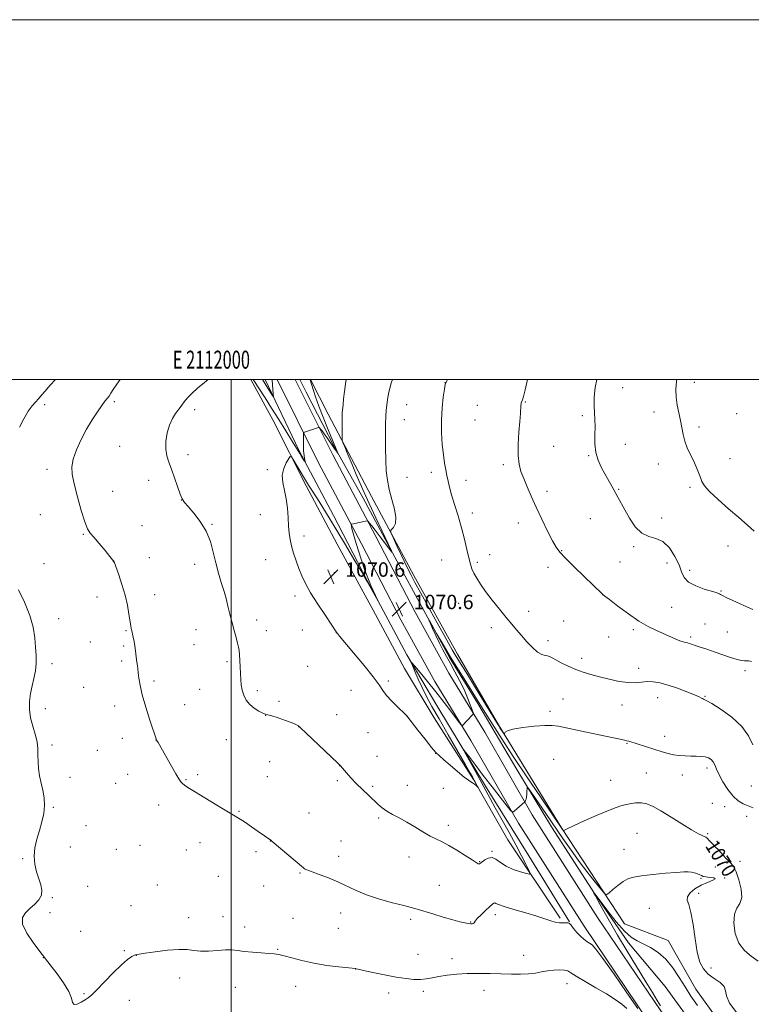
# Model space of a CAD drawing. Extents: x 2109800 to 2112700, y 342300 to 345200.
# Drawn here: x 2111882 to 2112289, y 344653 to 345200 of the extents above; entities that cross this region are included whole.
import ezdxf
from ezdxf.enums import TextEntityAlignment as Align

# ---------------------------------------------------------------- set-up
doc = ezdxf.new("R2010")
doc.units = 0
doc.header["$MEASUREMENT"] = 0
for name, color, linetype, lineweight in [('32000', 7, 'Continuous', 0), ('32001', 7, 'Continuous', 0), ('DTM HARD BREAKLINE', 7, 'Continuous', 0), ('DTM SPOT ELEVATION', 2, 'Continuous', 13), ('INDEX CONTOUR', 41, 'Continuous', 13), ('INDEX CONTOUR LABEL', 244, 'Continuous', 0), ('INTERMEDIATE CONTOUR', 44, 'Continuous', 0), ('INTERMEDIATE CONTOUR DEPRESSION', 44, 'Continuous', 0), ('SPOT ELEVATION', 7, 'Continuous', 0)]:
    doc.layers.add(name, color=color, linetype=linetype, lineweight=lineweight)
doc.styles.add('Style-ITALICS', font='ITALICS.shx')
doc.styles.add('Style-WORKING', font='WORKING.shx')

# ---------------------------------------------------------------- blocks, each defined once
blk = doc.blocks.new('SPOT')
at = {"layer": 'SPOT ELEVATION'}
for p, q in [((-3.91, -3.91), (3.82, 3.81)), ((-1.65, 3.77), (1.72, -3.93))]:
    blk.add_line(p, q, dxfattribs=at)

msp = doc.modelspace()

# ---------------------------------------------------------------- linework, layer by layer
at = {"layer": '32000', "flags": 128}
for points in [[(2109800, 342300), (2112700, 342300), (2112700, 345200), (2109800, 345200), (2109800, 342300)], [(2110000, 342500), (2112500, 342500), (2112500, 345000), (2110000, 345000), (2110000, 342500)], [(2112000, 345000), (2112000, 342500)]]:
    msp.add_lwpolyline(points, dxfattribs=at)
at = {"layer": 'DTM HARD BREAKLINE'}
for points in [[(2112182.91, 344700.48, 1066.2), (2112153.72, 344744, 1069.44), (2112134.77, 344777.66, 1070.09), (2112112.88, 344811.83, 1070.86), (2112096.35, 344839.36, 1071.34), (2112078.86, 344871.79, 1071.26), (2112058.94, 344908.4, 1071.3), (2112041.7, 344940.83, 1070.49), (2112023.25, 344977.19, 1069.44), (2112010.928, 345000, 1068.506)], [(2112018.809, 345000, 1065.423), (2112037.63, 344960.7, 1067.74), (2112056.81, 344924.34, 1069.16), (2112075.51, 344888.23, 1069.93), (2112097.61, 344846.95, 1070.17), (2112114.38, 344818.69, 1068.79), (2112141.36, 344773.96, 1067.29), (2112165.44, 344735.12, 1066.44), (2112188.05, 344698.5, 1066.04)], [(2112025.469, 345000, 1066.419), (2112048.38, 344954.04, 1068.89), (2112072.42, 344908.59, 1070.35), (2112094.27, 344866.33, 1070.67), (2112113.22, 344832.18, 1070.79), (2112133.15, 344799.25, 1069.74), (2112159.64, 344753.29, 1067.75), (2112196.12, 344696.02, 1066.66), (2112231.4, 344643.89, 1066.3), (2112275.95, 344582.9, 1066.17), (2112315.88, 344530.02, 1067.47), (2112356.79, 344475.91, 1070.22), (2112401.62, 344422.27, 1072.82), (2112453.49, 344356.34, 1074.96), (2112500, 344297.457, 1076.746)], [(2112035.572, 345000, 1066.571), (2112056.42, 344958.18, 1068.82), (2112080.43, 344912.78, 1070.28), (2112102.24, 344870.61, 1070.6), (2112121.04, 344836.72, 1070.72), (2112140.94, 344803.85, 1069.67), (2112167.37, 344757.98, 1067.69), (2112203.68, 344700.98, 1066.59), (2112238.8, 344649.1, 1066.23), (2112283.21, 344588.29, 1066.11), (2112323.09, 344535.47, 1067.4), (2112363.87, 344481.54, 1070.16), (2112408.64, 344427.97, 1072.75), (2112460.59, 344361.94, 1074.89), (2112500, 344312.057, 1076.403)], [(2112038.172, 345000, 1066.186), (2112041.71, 344993.03, 1066.56), (2112057.25, 344962.81, 1067.82), (2112073.28, 344934.06, 1069.16), (2112091.01, 344901.14, 1070.05), (2112107.04, 344871.65, 1070.05), (2112121.37, 344845.36, 1069.76), (2112137.18, 344819.8, 1069.44), (2112158.81, 344783.18, 1068.55), (2112178.01, 344751.23, 1066.69), (2112202.33, 344713.62, 1065.96), (2112220.83, 344686.82, 1065.55), (2112241.3, 344662.46, 1064.17)], [(2112218.67, 344697.37, 1067.13), (2112183.65, 344750.71, 1070.09), (2112148.64, 344807.98, 1072.19), (2112125.79, 344847.3, 1072.92), (2112101.5, 344891.04, 1072.84), (2112077.94, 344935.02, 1071.34), (2112053.9, 344980.72, 1069.36), (2112044.147, 345000, 1068.135)], [(2112500, 344344.288, 1077.297), (2112490.99, 344355.41, 1076.97), (2112430.59, 344432.9, 1075.47), (2112390.18, 344488.73, 1071.95), (2112334.89, 344558.59, 1068.59), (2112288.14, 344619.59, 1066.69), (2112258.2, 344661.15, 1066.93), (2112242.89, 344688.18, 1066.97), (2112218.67, 344697.37, 1067.13)], [(2112241.3, 344662.46, 1064.17), (2112267.1, 344626.8, 1064.5), (2112307.52, 344573.18, 1065.51), (2112341.86, 344529.15, 1066.89), (2112374.95, 344481.45, 1068.55), (2112408.8, 344437.91, 1070.61), (2112438.27, 344400.52, 1072.64), (2112473.11, 344357.71, 1073.61), (2112500, 344324.433, 1074.662)]]:
    msp.add_polyline3d(points, dxfattribs=at)
at = {"layer": 'DTM SPOT ELEVATION'}
for p in [(2112118.81, 344998.3, 1073.99), (2112257.47, 344998.46, 1080.59), (2112217.59, 344995.53, 1078.79), (2111896.29, 344986, 1064.39), (2111935.12, 344987.67, 1066.29), (2112097.52, 344985.92, 1072.89), (2112136.81, 344985.71, 1074.99), (2112163.48, 344987.39, 1076.09), (2111979.76, 344983.28, 1068.39), (2112235.04, 344981.83, 1079.39), (2112281.01, 344980.91, 1081.69), (2112096.27, 344977.59, 1072.89), (2112135.56, 344977.38, 1075.09), (2112195.15, 344979.82, 1077.69), (2112260.05, 344973.52, 1080.39), (2112219.15, 344963.97, 1078.69), (2111937.92, 344962.75, 1067.29), (2111976, 344958.14, 1068.39), (2112179.31, 344962.75, 1076.89), (2112151.35, 344952.7, 1075.69), (2112198.65, 344957.72, 1077.89), (2112237.48, 344953.09, 1079.39), (2112277.24, 344955.91, 1080.79), (2111897.62, 344949.95, 1065.39), (2112019.99, 344949.87, 1069.79), (2112111.2, 344948.32, 1073.59), (2111954.15, 344943.85, 1067.49), (2112097.66, 344945.64, 1072.79), (2112130.5, 344943.87, 1074.49), (2111934.19, 344937.73, 1066.99), (2112175.5, 344937.78, 1076.39), (2112215.34, 344938.91, 1078.09), (2112254.96, 344940.05, 1079.69), (2111972.23, 344932.95, 1067.99), (2112134.08, 344925.71, 1074.49), (2111893.87, 344924.75, 1065.39), (2112016.19, 344924.77, 1069.29), (2112159.67, 344920.19, 1075.49), (2112199.69, 344922.71, 1077.29), (2112239.2, 344922.97, 1078.59), (2111950.36, 344918.72, 1066.79), (2111989.34, 344919.45, 1068.09), (2111917.89, 344913.98, 1065.89), (2112040.44, 344912.91, 1070.39), (2112183.74, 344904.85, 1076.09), (2112223.64, 344906.99, 1077.79), (2112276.14, 344907.37, 1078.99), (2111934.49, 344898.76, 1065.99), (2111954.45, 344900.86, 1066.69), (2112019.23, 344899.91, 1069.29), (2112116.94, 344899.68, 1072.99), (2112136.81, 344898.4, 1074.29), (2112143.72, 344902.64, 1074.39), (2112216.1, 344898.6, 1077.29), (2112242.32, 344898.05, 1077.09), (2111895.91, 344897.66, 1064.89), (2111979.77, 344897.21, 1067.49), (2112057.37, 344892.58, 1070.69), (2112176.03, 344895.6, 1075.49), (2112254.82, 344893.95, 1078.49), (2112272.33, 344882.32, 1078.09), (2111925.42, 344879.06, 1065.39), (2111957.5, 344880.35, 1066.59), (2111996.49, 344880.34, 1067.99), (2112035.38, 344879.58, 1069.69), (2112206.42, 344880.4, 1075.99), (2112126.44, 344875.58, 1073.09), (2112165.36, 344871.18, 1074.49), (2112244.79, 344873.34, 1077.09), (2111904.16, 344867, 1064.49), (2112014.18, 344866.31, 1068.49), (2112184.76, 344865.74, 1074.89), (2111941.55, 344860.29, 1065.89), (2111980.5, 344861, 1067.29), (2112019.49, 344860.35, 1068.69), (2112039.47, 344860.75, 1069.89), (2112144.57, 344862.04, 1073.59), (2112223.57, 344860.98, 1075.69), (2112263.37, 344863.98, 1076.99), (2112275.83, 344859.7, 1077.29), (2111921.68, 344853.97, 1065.09), (2112058.49, 344859.17, 1069.99), (2112176.1, 344854.71, 1074.39), (2112209.8, 344856.86, 1075.69), (2112255.36, 344856.89, 1076.29), (2111940.27, 344851.83, 1065.79), (2111979.24, 344852.62, 1067.09), (2111939.03, 344843.57, 1065.69), (2111997.75, 344843.07, 1067.69), (2112194.86, 344844.97, 1074.39), (2111900.4, 344841.98, 1064.29), (2112042.57, 344840.62, 1069.29), (2112226.46, 344839.4, 1074.49), (2112285.59, 344838.03, 1075.59), (2111957.17, 344832.34, 1066.29), (2112087.41, 344832.33, 1070.29), (2111917.94, 344828.92, 1064.99), (2111982.47, 344827.77, 1066.99), (2112014.44, 344827.01, 1068.39), (2112066.67, 344827.17, 1069.09), (2112184.41, 344822.46, 1073.09), (2112237.12, 344823.08, 1073.29), (2112263.4, 344823.77, 1074.09), (2111896.64, 344816.99, 1064.49), (2111935.25, 344818.51, 1065.49), (2111974.19, 344819.29, 1066.69), (2112026.5, 344821.09, 1068.09), (2112217.23, 344819.01, 1073.39), (2112019.24, 344813.23, 1067.99), (2112058.59, 344813.59, 1068.69), (2112097.57, 344812.83, 1069.99), (2112177.17, 344815.54, 1072.49), (2112037.46, 344807, 1067.99), (2111939.46, 344800.58, 1065.49), (2111958.2, 344799.49, 1065.99), (2111997.25, 344799.72, 1067.09), (2112076.07, 344803.73, 1069.09), (2112240.87, 344801.59, 1072.69), (2111900.4, 344796.71, 1064.29), (2111925.58, 344793.87, 1064.99), (2112220.09, 344797.66, 1071.89), (2112081.09, 344790.47, 1068.99), (2112113.72, 344792.1, 1069.99), (2112179.28, 344788.87, 1070.69), (2112021.4, 344787.53, 1067.09), (2112060.31, 344785.38, 1067.99), (2112264.4, 344784.09, 1071.59), (2111910.45, 344778.78, 1064.49), (2111942.43, 344780.49, 1065.39), (2111974.94, 344777.53, 1066.09), (2111981.34, 344780.25, 1066.29), (2112020.13, 344779.16, 1066.89), (2112230.75, 344781.3, 1070.89), (2112250.7, 344780.11, 1071.29), (2111935.7, 344775.48, 1065.09), (2112059.04, 344777.01, 1067.69), (2112078.57, 344773.78, 1068.29), (2112097.84, 344774.31, 1069.09), (2112117.82, 344772.66, 1069.59), (2112210.89, 344777.08, 1070.89), (2112289.04, 344774.02, 1073.4), (2111901.18, 344762.12, 1064.09), (2111959.73, 344763.43, 1065.49), (2112267.46, 344764.4, 1071.2), (2112274.21, 344762.59, 1071.32), (2112004.26, 344759.91, 1066.09), (2112043.25, 344758.98, 1066.79), (2112081.93, 344756.13, 1067.69), (2112286.51, 344757.2, 1071.32), (2111919.32, 344752, 1064.69), (2112120.78, 344752.15, 1068.49), (2112225.63, 344747.76, 1068.99), (2112264.9, 344747.57, 1070.2), (2111910.59, 344740.11, 1064.49), (2111949.35, 344740.93, 1065.09), (2111982.67, 344742.55, 1065.39), (2112021.83, 344743.51, 1065.99), (2112060.95, 344743.36, 1066.79), (2111884.11, 344733.64, 1063.89), (2111936.14, 344738.8, 1064.89), (2111975.01, 344738.48, 1065.29), (2112013.8, 344737.45, 1065.69), (2112059.69, 344734.97, 1066.49), (2112098.89, 344734.5, 1067.29), (2112144.99, 344737.61, 1068.09), (2112218.26, 344738.85, 1068.59), (2112138.13, 344731.99, 1068.09), (2112269.15, 344729.05, 1069.32), (2112275.52, 344731.26, 1069.82), (2112282.73, 344732.08, 1070.82), (2111992.77, 344723.8, 1065.09), (2112038.18, 344725.6, 1065.89), (2112274.23, 344722.82, 1068.02), (2111920.13, 344718.25, 1064.59), (2111959.02, 344719.01, 1064.79), (2112018.05, 344718.38, 1065.29), (2112115.68, 344718.72, 1066.79), (2112261.1, 344722.6, 1067.82), (2111900.48, 344711.95, 1064.09), (2112259.85, 344714.34, 1068.32), (2111944.3, 344707.5, 1064.49), (2111899.24, 344703.61, 1064.29), (2111976.4, 344700.77, 1064.39), (2111995.39, 344701.42, 1064.59), (2112060.78, 344703.34, 1065.39), (2112146.85, 344702.55, 1065.49), (2112232.37, 344706.06, 1067.29), (2112007.46, 344695.64, 1064.49), (2112034.35, 344700.45, 1064.89), (2112099.67, 344699.96, 1065.69), (2112133.06, 344698.44, 1066.09), (2111916.37, 344693.27, 1064.39), (2112059.49, 344694.88, 1064.99), (2111940.51, 344682.42, 1064.09), (2111947.21, 344679.83, 1063.99), (2112025.83, 344683.17, 1064.09), (2112103.88, 344680.43, 1064.99), (2112162.65, 344679.93, 1064.69), (2111895.51, 344678.59, 1063.99), (2112122.74, 344678, 1064.49), (2112069.15, 344672.29, 1063.99), (2112266.65, 344672.92, 1068.52), (2111971.36, 344667.2, 1063.59), (2112035.84, 344662.68, 1063.39), (2112186.58, 344664.14, 1063.39), (2111918.22, 344658.48, 1064.09), (2112002.37, 344662.17, 1063.29), (2112087.48, 344658.97, 1063.39), (2112106.71, 344659.92, 1063.59), (2112140.49, 344660.47, 1063.39), (2111943.46, 344654.77, 1063.59)]:
    msp.add_point(p, dxfattribs=at)
at = {"layer": 'INDEX CONTOUR'}
for points in [[(2112063.924, 345000, 1070), (2112063.54, 344997.489, 1070), (2112062.942, 344993.227, 1070), (2112062.482, 344989.274, 1070), (2112062.151, 344985.867, 1070), (2112061.768, 344981.556, 1070), (2112061.677, 344980.089, 1070), (2112061.634, 344978.037, 1070), (2112061.626, 344974.879, 1070), (2112061.656, 344968.316, 1070), (2112061.718, 344966.524, 1070), (2112062.084, 344965.031, 1070), (2112063.069, 344962.557, 1070), (2112064.862, 344958.217, 1070), (2112067.151, 344952.71, 1070), (2112069.5, 344947.129, 1070), (2112071.629, 344942.204, 1070), (2112073.874, 344937.209, 1070), (2112076.73, 344931.051, 1070), (2112080.453, 344923.143, 1070), (2112087.524, 344908.23, 1070), (2112089.206, 344904.635, 1070), (2112089.36, 344903.93, 1070), (2112088.119, 344905.508, 1070), (2112082.785, 344912.577, 1070), (2112080.068, 344916.146, 1070), (2112078.143, 344918.629, 1070), (2112076.956, 344920.118, 1070), (2112076.295, 344920.922, 1070), (2112075.921, 344921.31, 1070), (2112075.494, 344921.389, 1070), (2112074.648, 344921.228, 1070), (2112067.007, 344919.56, 1070), (2112066.768, 344919.469, 1070), (2112066.728, 344919.179, 1070), (2112066.852, 344918.442, 1070), (2112067.142, 344916.994, 1070), (2112067.741, 344914.514, 1070), (2112068.828, 344910.666, 1070), (2112070.483, 344905.365, 1070), (2112072.402, 344899.525, 1070), (2112074.182, 344894.312, 1070), (2112075.532, 344890.571, 1070), (2112076.609, 344887.857, 1070), (2112077.682, 344885.408, 1070), (2112078.93, 344882.675, 1070), (2112081.686, 344876.751, 1070), (2112081.617, 344876.803, 1070), (2112075.506, 344887.705, 1070), (2112074.247, 344889.901, 1070), (2112071.998, 344893.748, 1070), (2112068.242, 344900.123, 1070), (2112063.548, 344908.042, 1070), (2112058.752, 344916.058, 1070), (2112054.539, 344922.997, 1070), (2112050.969, 344928.774, 1070), (2112047.948, 344933.579, 1070), (2112043.019, 344941.31, 1070), (2112040.709, 344945.006, 1070), (2112038.317, 344948.952, 1070), (2112036.098, 344952.683, 1070), (2112034.404, 344955.56, 1070), (2112033.439, 344957.069, 1070), (2112032.813, 344957.19, 1070), (2112031.992, 344956.025, 1070), (2112030.639, 344953.712, 1070), (2112029.219, 344950.528, 1070), (2112028.398, 344946.784, 1070), (2112028.632, 344942.725, 1070), (2112029.552, 344938.343, 1070), (2112030.58, 344933.56, 1070), (2112031.264, 344928.394, 1070), (2112031.656, 344923.22, 1070), (2112031.929, 344918.505, 1070), (2112032.25, 344914.557, 1070), (2112032.743, 344911.036, 1070), (2112033.524, 344907.443, 1070), (2112034.665, 344903.413, 1070), (2112036.07, 344899.122, 1070), (2112037.6, 344894.879, 1070), (2112039.212, 344890.841, 1070), (2112041.249, 344886.553, 1070), (2112044.147, 344881.405, 1070), (2112048.101, 344875.115, 1070), (2112052.325, 344868.718, 1070), (2112058.755, 344859.167, 1070), (2112059.086, 344858.746, 1070), (2112060.283, 344857.309, 1070), (2112068.068, 344848.05, 1070), (2112073.866, 344841.048, 1070), (2112078.952, 344834.671, 1070), (2112082.198, 344830.219, 1070), (2112084.293, 344827.13, 1070), (2112086.385, 344824.373, 1070), (2112089.289, 344821.2, 1070), (2112092.504, 344817.988, 1070), (2112096.736, 344813.898, 1070), (2112097.368, 344813.261, 1070), (2112097.537, 344813.067, 1070), (2112103.761, 344805.102, 1070), (2112107.802, 344799.962, 1070), (2112111.402, 344795.464, 1070), (2112113.816, 344792.624, 1070), (2112115.715, 344790.725, 1070), (2112118.122, 344788.618, 1070), (2112121.719, 344785.503, 1070), (2112125.833, 344781.976, 1070), (2112129.447, 344778.987, 1070), (2112131.808, 344777.225, 1070), (2112133.201, 344776.353, 1070), (2112134.174, 344775.777, 1070), (2112135.156, 344775.037, 1070), (2112136.096, 344774.217, 1070), (2112137.211, 344773.187, 1070), (2112137.254, 344773.244, 1070), (2112136.992, 344773.756, 1070), (2112135.113, 344777.277, 1070), (2112134.367, 344778.642, 1070), (2112133.004, 344781.046, 1070), (2112130.32, 344785.704, 1070), (2112120.61, 344802.474, 1070), (2112115.533, 344811.286, 1070), (2112111.554, 344818.288, 1070), (2112108.535, 344823.823, 1070), (2112106.08, 344828.69, 1070), (2112103.889, 344833.453, 1070), (2112102.039, 344837.746, 1070), (2112100.701, 344840.974, 1070), (2112100.066, 344842.627, 1070), (2112100.405, 344842.556, 1070), (2112102.01, 344840.699, 1070), (2112105.038, 344837.092, 1070), (2112109.124, 344832.148, 1070), (2112113.767, 344826.38, 1070), (2112118.46, 344820.349, 1070), (2112122.655, 344814.829, 1070), (2112127.508, 344808.375, 1070), (2112128.21, 344807.612, 1070), (2112128.502, 344807.702, 1070), (2112133.894, 344813.349, 1070), (2112134.423, 344814.015, 1070), (2112134.431, 344814.793, 1070), (2112133.925, 344816.351, 1070), (2112132.912, 344819.183, 1070), (2112131.402, 344823.089, 1070), (2112129.408, 344827.698, 1070), (2112126.986, 344832.641, 1070), (2112124.375, 344837.559, 1070), (2112121.862, 344842.096, 1070), (2112119.657, 344846.03, 1070), (2112117.67, 344849.664, 1070), (2112115.736, 344853.436, 1070), (2112113.763, 344857.587, 1070), (2112111.951, 344861.583, 1070), (2112110.576, 344864.693, 1070), (2112109.902, 344866.266, 1070), (2112110.152, 344865.96, 1070), (2112114.187, 344858.849, 1070), (2112117.787, 344852.593, 1070), (2112121.947, 344845.562, 1070), (2112126.266, 344838.519, 1070), (2112130.341, 344832.035, 1070), (2112133.768, 344826.634, 1070), (2112136.336, 344822.553, 1070), (2112141.36, 344814.476, 1070), (2112145.218, 344808.318, 1070), (2112150.348, 344800.266, 1070), (2112156.791, 344790.373, 1070), (2112164.346, 344779.017, 1070), (2112171.836, 344767.897, 1070), (2112184.074, 344749.903, 1070), (2112184.689, 344749.134, 1070), (2112184.761, 344749.138, 1070), (2112184.883, 344749.24, 1070), (2112185.269, 344749.507, 1070), (2112186.729, 344750.262, 1070), (2112190.227, 344751.895, 1070), (2112196.251, 344754.587, 1070), (2112203.387, 344757.706, 1070), (2112209.748, 344760.415, 1070), (2112213.95, 344762.093, 1070), (2112216.617, 344762.982, 1070), (2112218.879, 344763.543, 1070), (2112221.621, 344764.116, 1070), (2112224.761, 344764.559, 1070), (2112227.973, 344764.611, 1070), (2112231.085, 344764.025, 1070), (2112234.528, 344762.607, 1070), (2112238.886, 344760.176, 1070), (2112244.465, 344756.723, 1070), (2112250.465, 344752.927, 1070), (2112255.809, 344749.641, 1070), (2112259.666, 344747.496, 1070), (2112263.766, 344745.475, 1070), (2112264.788, 344744.755, 1070), (2112265.572, 344743.953, 1070), (2112266.422, 344742.984, 1070), (2112267.582, 344741.771, 1070), (2112269.053, 344740.272, 1070), (2112270.774, 344738.452, 1070), (2112274.575, 344734.187, 1070), (2112276.334, 344732.331, 1070), (2112277.83, 344730.889, 1070), (2112279.202, 344729.182, 1070), (2112280.648, 344726.329, 1070), (2112282.229, 344721.815, 1070), (2112283.471, 344716.581, 1070), (2112283.763, 344711.933, 1070), (2112282.749, 344708.742, 1070), (2112281.089, 344706.128, 1070), (2112279.7, 344702.776, 1070), (2112279.345, 344697.794, 1070), (2112280.168, 344691.991, 1070), (2112282.162, 344686.597, 1070), (2112285.238, 344682.526, 1070), (2112288.989, 344679.425, 1070), (2112292.929, 344676.62, 1070)], [(2112247.648, 345000, 1080), (2112247.456, 344999.047, 1080), (2112247.065, 344994.497, 1080), (2112247.257, 344990.137, 1080), (2112247.95, 344985.747, 1080), (2112249.812, 344977.147, 1080), (2112251.16, 344969.329, 1080), (2112252.084, 344965.64, 1080), (2112253.472, 344962.02, 1080), (2112255.16, 344958.452, 1080), (2112256.891, 344954.927, 1080), (2112258.443, 344951.474, 1080), (2112259.752, 344948.262, 1080), (2112260.789, 344945.497, 1080), (2112261.672, 344943.227, 1080), (2112263.103, 344940.878, 1080), (2112265.929, 344937.72, 1080), (2112270.664, 344933.285, 1080), (2112276.485, 344928.163, 1080), (2112282.238, 344923.209, 1080), (2112286.99, 344919.093, 1080), (2112290.703, 344915.759, 1080)]]:
    msp.add_polyline3d(points, dxfattribs=at)
at = {"layer": 'INTERMEDIATE CONTOUR'}
for points in [[(2111902.312, 345000, 1064), (2111899.234, 344996.639, 1064), (2111896.586, 344993.587, 1064), (2111894.604, 344991.197, 1064), (2111892.916, 344989.243, 1064), (2111891.199, 344987.446, 1064), (2111889.307, 344985.309, 1064), (2111887.139, 344982.285, 1064), (2111884.683, 344978.093, 1064), (2111882.289, 344973.516, 1064)], [(2111938.315, 345000, 1066), (2111936.427, 344997.37, 1066), (2111934.431, 344994.39, 1066), (2111933.109, 344992.311, 1066), (2111932.112, 344990.793, 1066), (2111931.11, 344989.474, 1066), (2111929.839, 344987.885, 1066), (2111928.054, 344985.535, 1066), (2111925.598, 344982.055, 1066), (2111922.67, 344977.564, 1066), (2111919.56, 344972.307, 1066), (2111916.562, 344966.579, 1066), (2111913.998, 344960.882, 1066), (2111912.2, 344955.77, 1066), (2111911.422, 344951.519, 1066), (2111911.632, 344947.281, 1066), (2111912.721, 344941.93, 1066), (2111914.524, 344934.817, 1066), (2111916.633, 344927.216, 1066), (2111918.583, 344920.878, 1066), (2111920.087, 344917.012, 1066), (2111921.562, 344914.646, 1066), (2111923.607, 344912.267, 1066), (2111926.575, 344908.791, 1066), (2111929.847, 344904.865, 1066), (2111932.565, 344901.565, 1066), (2111934.088, 344899.693, 1066), (2111934.668, 344898.952, 1066), (2111934.777, 344898.77, 1066), (2111934.85, 344898.558, 1066), (2111937.464, 344891.314, 1066), (2111939.261, 344885.97, 1066), (2111940.973, 344880.126, 1066), (2111942.269, 344874.494, 1066), (2111943.164, 344869.533, 1066), (2111944.152, 344863.075, 1066), (2111944.407, 344861.575, 1066), (2111944.584, 344860.735, 1066), (2111944.93, 344859.515, 1066), (2111945.199, 344858.442, 1066), (2111945.578, 344856.7, 1066), (2111946.015, 344854.425, 1066), (2111946.439, 344851.844, 1066), (2111946.797, 344849.168, 1066), (2111947.407, 344844.05, 1066), (2111947.723, 344841.778, 1066), (2111948.048, 344839.516, 1066), (2111948.367, 344837.007, 1066), (2111948.716, 344833.961, 1066), (2111949.35, 344829.974, 1066), (2111950.577, 344824.61, 1066), (2111952.552, 344817.768, 1066), (2111954.807, 344810.679, 1066), (2111958.466, 344799.703, 1066), (2111958.526, 344799.571, 1066), (2111959.358, 344798.175, 1066), (2111966.749, 344785.096, 1066), (2111969.262, 344780.725, 1066), (2111970.958, 344777.913, 1066), (2111972.038, 344776.357, 1066), (2111972.888, 344775.434, 1066), (2111973.956, 344774.546, 1066), (2111975.951, 344773.187, 1066), (2111979.646, 344770.871, 1066), (2111985.423, 344767.351, 1066), (2111992.086, 344763.335, 1066), (2112002.16, 344757.314, 1066), (2112005.07, 344755.534, 1066), (2112007.864, 344753.709, 1066), (2112011.32, 344751.333, 1066), (2112014.982, 344748.761, 1066), (2112021.936, 344743.805, 1066), (2112022.804, 344743.095, 1066), (2112040.103, 344728.554, 1066), (2112040.796, 344728.013, 1066), (2112041.405, 344727.655, 1066), (2112042.565, 344727.182, 1066), (2112048.943, 344724.87, 1066), (2112054.005, 344722.935, 1066), (2112059.307, 344720.697, 1066), (2112069.378, 344715.891, 1066), (2112075.293, 344713.485, 1066), (2112082.39, 344711.188, 1066), (2112089.69, 344709.149, 1066), (2112095.879, 344707.533, 1066), (2112100.098, 344706.414, 1066), (2112103.318, 344705.498, 1066), (2112112.039, 344702.873, 1066), (2112117.816, 344701.151, 1066), (2112123.142, 344699.611, 1066), (2112127.118, 344698.539, 1066), (2112129.86, 344697.89, 1066), (2112131.738, 344697.532, 1066), (2112133.073, 344697.36, 1066), (2112133.993, 344697.364, 1066), (2112134.576, 344697.558, 1066), (2112134.964, 344697.989, 1066), (2112135.545, 344698.834, 1066), (2112136.769, 344700.3, 1066), (2112138.898, 344702.464, 1066), (2112141.435, 344704.878, 1066), (2112143.695, 344706.964, 1066), (2112145.16, 344708.273, 1066), (2112145.978, 344708.88, 1066), (2112146.47, 344708.989, 1066), (2112147.044, 344708.756, 1066), (2112148.493, 344708.132, 1066), (2112151.698, 344707.016, 1066), (2112157.141, 344705.382, 1066), (2112163.694, 344703.484, 1066), (2112169.829, 344701.652, 1066), (2112174.375, 344700.158, 1066), (2112177.607, 344699.054, 1066), (2112180.159, 344698.341, 1066), (2112182.524, 344697.994, 1066), (2112184.625, 344697.9, 1066), (2112186.241, 344697.923, 1066), (2112187.261, 344697.9, 1066), (2112188.014, 344697.554, 1066), (2112188.934, 344696.577, 1066), (2112190.348, 344694.799, 1066), (2112192.14, 344692.593, 1066), (2112194.084, 344690.465, 1066), (2112195.979, 344688.814, 1066), (2112197.717, 344687.602, 1066), (2112199.213, 344686.684, 1066), (2112200.575, 344685.687, 1066), (2112202.674, 344683.344, 1066), (2112206.572, 344678.164, 1066), (2112212.824, 344669.378, 1066), (2112219.946, 344659.115, 1066), (2112225.948, 344650.225, 1066)], [(2111987.129, 345000, 1068), (2111985.101, 344998.395, 1068), (2111981.189, 344995.118, 1068), (2111978.245, 344992.415, 1068), (2111976.143, 344990.236, 1068), (2111974.609, 344988.43, 1068), (2111973.375, 344986.835, 1068), (2111972.195, 344985.238, 1068), (2111969.124, 344981.145, 1068), (2111967.287, 344978.272, 1068), (2111965.612, 344974.646, 1068), (2111964.36, 344970.243, 1068), (2111963.652, 344965.548, 1068), (2111963.576, 344961.174, 1068), (2111964.173, 344957.515, 1068), (2111965.314, 344954.088, 1068), (2111966.825, 344950.191, 1068), (2111968.524, 344945.406, 1068), (2111970.198, 344940.447, 1068), (2111971.628, 344936.311, 1068), (2111972.733, 344933.646, 1068), (2111973.986, 344931.694, 1068), (2111975.999, 344929.349, 1068), (2111979.138, 344925.755, 1068), (2111982.787, 344921.062, 1068), (2111986.085, 344915.672, 1068), (2111988.397, 344909.941, 1068), (2111989.999, 344904.037, 1068), (2111991.395, 344898.084, 1068), (2111992.953, 344892.284, 1068), (2111994.503, 344887.165, 1068), (2111996.472, 344881.093, 1068), (2111996.918, 344879.544, 1068), (2111997.411, 344877.478, 1068), (2111998.207, 344874.013, 1068), (2111999.259, 344869.542, 1068), (2112000.445, 344864.784, 1068), (2112001.642, 344860.362, 1068), (2112002.724, 344856.537, 1068), (2112003.564, 344853.478, 1068), (2112004.079, 344851.221, 1068), (2112004.358, 344849.259, 1068), (2112004.536, 344846.957, 1068), (2112004.719, 344843.858, 1068), (2112004.913, 344840.244, 1068), (2112005.098, 344836.58, 1068), (2112005.28, 344833.232, 1068), (2112005.567, 344830.173, 1068), (2112006.093, 344827.278, 1068), (2112006.987, 344824.458, 1068), (2112008.355, 344821.78, 1068), (2112010.298, 344819.348, 1068), (2112012.807, 344817.264, 1068), (2112015.435, 344815.624, 1068), (2112017.622, 344814.523, 1068), (2112019.054, 344813.965, 1068), (2112020.396, 344813.605, 1068), (2112022.558, 344813.008, 1068), (2112026.106, 344811.876, 1068), (2112030.24, 344810.461, 1068), (2112033.82, 344809.152, 1068), (2112035.983, 344808.252, 1068), (2112036.984, 344807.718, 1068), (2112037.354, 344807.423, 1068), (2112038.768, 344806.111, 1068), (2112041.472, 344803.57, 1068), (2112059.237, 344786.746, 1068), (2112060.716, 344785.212, 1068), (2112064.059, 344781.318, 1068), (2112066.582, 344778.48, 1068), (2112069.606, 344775.268, 1068), (2112072.923, 344771.986, 1068), (2112076.237, 344768.857, 1068), (2112081.699, 344763.795, 1068), (2112083.974, 344761.861, 1068), (2112086.498, 344760.077, 1068), (2112089.627, 344758.251, 1068), (2112093.344, 344756.239, 1068), (2112097.539, 344753.908, 1068), (2112102.055, 344751.216, 1068), (2112106.545, 344748.489, 1068), (2112110.61, 344746.146, 1068), (2112114.027, 344744.434, 1068), (2112117.259, 344742.923, 1068), (2112120.943, 344741.012, 1068), (2112125.451, 344738.322, 1068), (2112130.094, 344735.366, 1068), (2112133.919, 344732.88, 1068), (2112136.226, 344731.417, 1068), (2112137.322, 344730.798, 1068), (2112137.769, 344730.661, 1068), (2112138.077, 344730.728, 1068), (2112138.551, 344731.058, 1068), (2112139.447, 344731.793, 1068), (2112140.937, 344732.943, 1068), (2112142.862, 344733.98, 1068), (2112144.977, 344734.241, 1068), (2112147.143, 344733.276, 1068), (2112149.619, 344731.473, 1068), (2112152.768, 344729.435, 1068), (2112156.739, 344727.667, 1068), (2112160.827, 344726.297, 1068), (2112164.114, 344725.363, 1068), (2112165.884, 344724.96, 1068), (2112166.235, 344725.429, 1068), (2112165.469, 344727.171, 1068), (2112163.841, 344730.486, 1068), (2112161.426, 344735.261, 1068), (2112158.253, 344741.279, 1068), (2112154.438, 344748.221, 1068), (2112146.8, 344761.817, 1068), (2112143.894, 344767.068, 1068), (2112135.794, 344781.982, 1068), (2112130.439, 344791.76, 1068), (2112129.202, 344794.048, 1068), (2112129.171, 344794.324, 1068), (2112130.321, 344792.825, 1068), (2112132.609, 344789.782, 1068), (2112135.924, 344785.404, 1068), (2112140.137, 344779.892, 1068), (2112144.994, 344773.604, 1068), (2112153.424, 344762.768, 1068), (2112155.493, 344760.193, 1068), (2112156.496, 344759.456, 1068), (2112157.293, 344759.923, 1068), (2112163.187, 344765.127, 1068), (2112163.278, 344765.25, 1068), (2112163.407, 344765.479, 1068), (2112163.63, 344765.919, 1068), (2112163.898, 344766.677, 1068), (2112164.143, 344767.858, 1068), (2112164.309, 344769.481, 1068), (2112164.404, 344771.21, 1068), (2112164.454, 344772.621, 1068), (2112164.574, 344773.263, 1068), (2112165.261, 344772.57, 1068), (2112167.103, 344769.949, 1068), (2112174.911, 344758.636, 1068), (2112184.367, 344744.846, 1068), (2112188.896, 344738.336, 1068), (2112193.495, 344731.973, 1068), (2112198.216, 344725.769, 1068), (2112202.546, 344720.279, 1068), (2112205.831, 344716.196, 1068), (2112207.685, 344714.036, 1068), (2112208.779, 344713.611, 1068), (2112210.052, 344714.554, 1068), (2112212.199, 344716.463, 1068), (2112214.95, 344718.777, 1068), (2112217.791, 344720.894, 1068), (2112220.441, 344722.364, 1068), (2112223.558, 344723.324, 1068), (2112228.028, 344724.06, 1068), (2112234.333, 344724.791, 1068), (2112241.323, 344725.476, 1068), (2112247.441, 344726.006, 1068), (2112251.532, 344726.294, 1068), (2112254.048, 344726.331, 1068), (2112255.841, 344726.128, 1068), (2112257.585, 344725.714, 1068), (2112259.23, 344725.179, 1068), (2112260.543, 344724.633, 1068), (2112261.426, 344724.163, 1068), (2112262.311, 344723.777, 1068), (2112263.761, 344723.464, 1068), (2112266.043, 344723.193, 1068), (2112268.221, 344722.865, 1068), (2112269.064, 344722.365, 1068), (2112267.704, 344721.584, 1068), (2112264.741, 344720.436, 1068), (2112261.138, 344718.845, 1068), (2112257.768, 344716.801, 1068), (2112255.127, 344714.567, 1068), (2112253.622, 344712.473, 1068), (2112253.492, 344710.604, 1068), (2112254.327, 344708.067, 1068), (2112255.552, 344703.727, 1068), (2112256.712, 344696.929, 1068), (2112257.835, 344688.953, 1068), (2112259.072, 344681.561, 1068), (2112260.58, 344676.108, 1068), (2112262.552, 344672.307, 1068), (2112265.193, 344669.464, 1068), (2112268.516, 344666.985, 1068), (2112271.78, 344664.681, 1068), (2112274.055, 344662.464, 1068), (2112274.83, 344660.17, 1068), (2112275.272, 344657.318, 1068), (2112276.967, 344653.351, 1068), (2112280.975, 344647.996, 1068)], [(2112043.739, 345000, 1068), (2112043.803, 344999.802, 1068), (2112045.504, 344994.514, 1068), (2112046.895, 344990.41, 1068), (2112048.786, 344985.184, 1068), (2112051.132, 344979.098, 1068), (2112053.562, 344973.015, 1068), (2112057.761, 344962.726, 1068), (2112059.335, 344959.087, 1068), (2112059.283, 344959.113, 1068), (2112058.499, 344960.143, 1068), (2112057.67, 344961.273, 1068), (2112056.481, 344962.947, 1068), (2112053.251, 344967.603, 1068), (2112051.708, 344969.784, 1068), (2112050.527, 344971.368, 1068), (2112049.708, 344972.393, 1068), (2112049.196, 344972.994, 1068), (2112048.897, 344973.288, 1068), (2112048.568, 344973.325, 1068), (2112047.926, 344973.136, 1068), (2112040.684, 344970.775, 1068), (2112040.292, 344970.577, 1068), (2112040.145, 344970.038, 1068), (2112040.117, 344968.694, 1068), (2112040.109, 344966.27, 1068), (2112040.139, 344963.232, 1068), (2112040.252, 344960.236, 1068), (2112040.471, 344957.817, 1068), (2112040.735, 344956.053, 1068), (2112041.069, 344954.326, 1068), (2112040.981, 344954.31, 1068), (2112040.621, 344954.839, 1068), (2112039.065, 344957.239, 1068), (2112038.105, 344958.758, 1068), (2112033.566, 344966.179, 1068), (2112030.314, 344971.434, 1068), (2112026.394, 344977.724, 1068), (2112022.381, 344984.115, 1068), (2112018.784, 344989.785, 1068), (2112012.223, 345000, 1068)], [(2112022.66, 345000, 1066), (2112022.687, 344999.742, 1066), (2112023.358, 344991.844, 1066), (2112023.43, 344990.737, 1066), (2112023.291, 344990.595, 1066), (2112022.821, 344991.298, 1066), (2112017.338, 345000, 1066)], [(2112089.618, 345000, 1072), (2112088.879, 344997.955, 1072), (2112087.576, 344992.986, 1072), (2112086.895, 344988.891, 1072), (2112086.219, 344982.693, 1072), (2112085.953, 344979.552, 1072), (2112085.77, 344975.212, 1072), (2112085.7, 344969.104, 1072), (2112085.749, 344962.03, 1072), (2112085.914, 344955.137, 1072), (2112086.219, 344949.27, 1072), (2112086.801, 344944.078, 1072), (2112087.825, 344938.908, 1072), (2112089.32, 344933.335, 1072), (2112090.78, 344927.852, 1072), (2112091.564, 344923.176, 1072), (2112091.242, 344919.857, 1072), (2112090.236, 344917.75, 1072), (2112089.179, 344916.538, 1072), (2112088.627, 344915.793, 1072), (2112088.834, 344914.635, 1072), (2112089.979, 344912.071, 1072), (2112092.115, 344907.485, 1072), (2112094.801, 344901.771, 1072), (2112097.474, 344896.199, 1072), (2112099.766, 344891.618, 1072), (2112102.109, 344887.192, 1072), (2112105.132, 344881.666, 1072), (2112113.728, 344866.08, 1072), (2112117.798, 344858.727, 1072), (2112120.764, 344853.399, 1072), (2112122.834, 344849.742, 1072), (2112124.432, 344847.013, 1072), (2112126.006, 344844.431, 1072), (2112131.259, 344835.942, 1072), (2112135.769, 344828.587, 1072), (2112147.422, 344809.52, 1072), (2112148.685, 344807.481, 1072), (2112149.39, 344806.39, 1072), (2112151.368, 344803.446, 1072), (2112151.682, 344803.007, 1072), (2112151.827, 344802.959, 1072), (2112151.926, 344803.259, 1072), (2112152.232, 344803.855, 1072), (2112153.498, 344804.654, 1072), (2112156.606, 344805.553, 1072), (2112162.01, 344806.441, 1072), (2112168.456, 344807.185, 1072), (2112174.263, 344807.647, 1072), (2112178.346, 344807.696, 1072), (2112182.007, 344807.234, 1072), (2112187.147, 344806.172, 1072), (2112194.966, 344804.515, 1072), (2112211.54, 344801.027, 1072), (2112216.275, 344800.02, 1072), (2112218.665, 344799.486, 1072), (2112219.881, 344799.173, 1072), (2112220.971, 344798.847, 1072), (2112239.643, 344792.969, 1072), (2112242.833, 344792.069, 1072), (2112245.913, 344791.406, 1072), (2112249.07, 344790.995, 1072), (2112252.267, 344790.776, 1072), (2112255.412, 344790.675, 1072), (2112258.405, 344790.611, 1072), (2112261.132, 344790.48, 1072), (2112263.47, 344790.175, 1072), (2112265.332, 344789.599, 1072), (2112266.769, 344788.699, 1072), (2112267.867, 344787.432, 1072), (2112268.758, 344785.728, 1072), (2112269.752, 344783.409, 1072), (2112271.205, 344780.268, 1072), (2112273.365, 344776.265, 1072), (2112276.039, 344772.016, 1072), (2112278.925, 344768.302, 1072), (2112281.778, 344765.71, 1072), (2112284.572, 344764.042, 1072), (2112287.337, 344762.905, 1072), (2112290.089, 344761.949, 1072)], [(2112120.229, 345000, 1074), (2112119.801, 344999.317, 1074), (2112118.936, 344997.277, 1074), (2112118.489, 344994.683, 1074), (2112117.894, 344990.216, 1074), (2112117.261, 344984.203, 1074), (2112116.866, 344977.385, 1074), (2112116.913, 344970.45, 1074), (2112117.317, 344963.889, 1074), (2112117.92, 344958.138, 1074), (2112118.585, 344953.506, 1074), (2112119.258, 344949.769, 1074), (2112119.908, 344946.576, 1074), (2112120.543, 344943.542, 1074), (2112121.334, 344940.169, 1074), (2112122.494, 344935.93, 1074), (2112124.149, 344930.477, 1074), (2112126.081, 344924.18, 1074), (2112127.987, 344917.589, 1074), (2112129.621, 344911.225, 1074), (2112130.963, 344905.502, 1074), (2112132.049, 344900.806, 1074), (2112132.946, 344897.357, 1074), (2112133.837, 344894.712, 1074), (2112134.936, 344892.26, 1074), (2112136.449, 344889.47, 1074), (2112138.551, 344886.122, 1074), (2112141.407, 344882.073, 1074), (2112145.061, 344877.308, 1074), (2112149.058, 344872.323, 1074), (2112152.82, 344867.739, 1074), (2112155.932, 344863.994, 1074), (2112158.643, 344860.786, 1074), (2112161.365, 344857.627, 1074), (2112164.385, 344854.211, 1074), (2112167.487, 344850.952, 1074), (2112170.33, 344848.443, 1074), (2112172.643, 344847.093, 1074), (2112174.451, 344846.571, 1074), (2112175.851, 344846.357, 1074), (2112177.005, 344846, 1074), (2112178.354, 344845.312, 1074), (2112180.403, 344844.171, 1074), (2112183.499, 344842.528, 1074), (2112187.352, 344840.628, 1074), (2112191.513, 344838.791, 1074), (2112195.658, 344837.256, 1074), (2112199.964, 344835.934, 1074), (2112204.735, 344834.653, 1074), (2112210.116, 344833.322, 1074), (2112215.628, 344832.163, 1074), (2112220.632, 344831.475, 1074), (2112224.675, 344831.441, 1074), (2112228.034, 344831.771, 1074), (2112231.173, 344832.057, 1074), (2112234.513, 344831.948, 1074), (2112238.323, 344831.325, 1074), (2112242.834, 344830.126, 1074), (2112248.078, 344828.373, 1074), (2112253.296, 344826.418, 1074), (2112257.527, 344824.699, 1074), (2112260.082, 344823.55, 1074), (2112261.34, 344822.897, 1074), (2112261.948, 344822.568, 1074), (2112262.582, 344822.317, 1074), (2112264.032, 344821.61, 1074), (2112267.118, 344819.842, 1074), (2112272.268, 344816.592, 1074), (2112278.35, 344812.178, 1074), (2112283.844, 344807.102, 1074), (2112287.588, 344801.844, 1074), (2112289.874, 344796.806, 1074)], [(2112164.681, 345000, 1076), (2112164.678, 344999.987, 1076), (2112163.382, 344994.266, 1076), (2112162.471, 344990.608, 1076), (2112161.871, 344988.652, 1076), (2112161.245, 344987.091, 1076), (2112161.09, 344986.457, 1076), (2112160.986, 344985.466, 1076), (2112160.727, 344980.99, 1076), (2112160.424, 344976.687, 1076), (2112159.963, 344970.723, 1076), (2112159.566, 344964.03, 1076), (2112159.515, 344957.81, 1076), (2112160.029, 344952.932, 1076), (2112161.077, 344948.921, 1076), (2112162.566, 344944.971, 1076), (2112164.428, 344940.405, 1076), (2112166.703, 344935.079, 1076), (2112169.456, 344928.979, 1076), (2112172.656, 344922.259, 1076), (2112175.884, 344915.73, 1076), (2112178.624, 344910.371, 1076), (2112180.619, 344906.771, 1076), (2112182.654, 344903.975, 1076), (2112185.769, 344900.641, 1076), (2112190.598, 344895.867, 1076), (2112196.131, 344890.517, 1076), (2112206.15, 344880.89, 1076), (2112206.615, 344880.474, 1076), (2112207.713, 344879.606, 1076), (2112210.306, 344877.6, 1076), (2112214.923, 344874.058, 1076), (2112220.75, 344869.736, 1076), (2112226.64, 344865.678, 1076), (2112231.688, 344862.682, 1076), (2112235.976, 344860.559, 1076), (2112239.825, 344858.876, 1076), (2112246.742, 344855.885, 1076), (2112249.401, 344854.796, 1076), (2112251.282, 344854.133, 1076), (2112252.581, 344853.767, 1076), (2112253.585, 344853.514, 1076), (2112254.588, 344853.209, 1076), (2112255.905, 344852.77, 1076), (2112257.86, 344852.132, 1076), (2112260.692, 344851.244, 1076), (2112264.308, 344850.094, 1076), (2112268.532, 344848.681, 1076), (2112277.543, 344845.494, 1076), (2112281.214, 344844.31, 1076), (2112283.713, 344843.73, 1076), (2112285.33, 344843.58, 1076), (2112286.532, 344843.588, 1076), (2112287.745, 344843.507, 1076), (2112289.236, 344843.2, 1076)], [(2112203.23, 345000, 1078), (2112202.241, 344995.455, 1078), (2112201.742, 344990.097, 1078), (2112201.726, 344985.427, 1078), (2112201.907, 344981.44, 1078), (2112202.117, 344977.719, 1078), (2112202.217, 344973.742, 1078), (2112202.152, 344969.151, 1078), (2112202.198, 344964.232, 1078), (2112202.716, 344959.433, 1078), (2112203.955, 344955.103, 1078), (2112205.725, 344951.186, 1078), (2112207.728, 344947.527, 1078), (2112211.585, 344940.647, 1078), (2112214.957, 344934.564, 1078), (2112218.771, 344927.601, 1078), (2112221.424, 344922.895, 1078), (2112224.6, 344918.165, 1078), (2112228.193, 344914.54, 1078), (2112232.081, 344912.718, 1078), (2112236.078, 344911.655, 1078), (2112239.98, 344909.874, 1078), (2112243.577, 344906.321, 1078), (2112246.637, 344901.642, 1078), (2112248.919, 344896.907, 1078), (2112250.39, 344892.974, 1078), (2112251.838, 344889.845, 1078), (2112254.256, 344887.307, 1078), (2112258.259, 344885.192, 1078), (2112262.95, 344883.498, 1078), (2112269.6, 344881.503, 1078), (2112270.881, 344881.061, 1078), (2112271.494, 344880.761, 1078), (2112272.034, 344880.416, 1078), (2112273.083, 344879.821, 1078), (2112275.218, 344878.761, 1078), (2112278.74, 344877.136, 1078), (2112288.723, 344872.655, 1078), (2112289.883, 344872.119, 1078)], [(2111881.804, 344883.129, 1064), (2111885.146, 344876.136, 1064), (2111888.085, 344868.833, 1064), (2111889.924, 344862.211, 1064), (2111890.855, 344856.37, 1064), (2111891.29, 344851.184, 1064), (2111891.545, 344846.518, 1064), (2111891.561, 344842.195, 1064), (2111891.183, 344838.027, 1064), (2111890.339, 344833.854, 1064), (2111889.283, 344829.63, 1064), (2111888.355, 344825.337, 1064), (2111887.847, 344820.959, 1064), (2111887.871, 344816.494, 1064), (2111888.493, 344811.94, 1064), (2111889.688, 344807.327, 1064), (2111891.059, 344802.811, 1064), (2111892.118, 344798.574, 1064), (2111892.526, 344794.731, 1064), (2111892.531, 344791.115, 1064), (2111892.842, 344783.667, 1064), (2111893.464, 344779.691, 1064), (2111894.314, 344775.655, 1064), (2111895.269, 344771.619, 1064), (2111896.043, 344767.517, 1064), (2111896.308, 344763.249, 1064), (2111895.834, 344758.747, 1064), (2111894.784, 344754.064, 1064), (2111893.42, 344749.282, 1064), (2111892.018, 344744.48, 1064), (2111890.902, 344739.719, 1064), (2111890.412, 344735.053, 1064), (2111890.772, 344730.55, 1064), (2111891.747, 344726.322, 1064), (2111892.987, 344722.49, 1064), (2111894.133, 344719.134, 1064), (2111894.784, 344716.153, 1064), (2111894.53, 344713.406, 1064), (2111893.106, 344710.777, 1064), (2111890.824, 344708.263, 1064), (2111888.141, 344705.888, 1064), (2111885.581, 344703.579, 1064), (2111883.927, 344700.863, 1064), (2111884.029, 344697.172, 1064), (2111886.357, 344692.236, 1064), (2111889.862, 344686.995, 1064), (2111893.115, 344682.691, 1064), (2111899.92, 344673.859, 1064), (2111903.179, 344669.608, 1064), (2111906.798, 344664.563, 1064), (2111909.712, 344659.742, 1064), (2111911.194, 344656.003, 1064), (2111911.869, 344653.567, 1064), (2111912.699, 344652.492, 1064), (2111914.388, 344652.731, 1064), (2111916.612, 344653.804, 1064), (2111918.787, 344655.12, 1064), (2111920.557, 344656.317, 1064), (2111922.471, 344657.93, 1064), (2111925.305, 344660.722, 1064), (2111929.534, 344665.115, 1064), (2111934.442, 344670.183, 1064), (2111939.013, 344674.661, 1064), (2111942.444, 344677.581, 1064), (2111944.777, 344679.154, 1064), (2111946.265, 344679.888, 1064), (2111947.307, 344680.252, 1064), (2111948.889, 344680.547, 1064), (2111952.142, 344681.034, 1064), (2111957.737, 344681.861, 1064), (2111964.506, 344682.723, 1064), (2111970.821, 344683.2, 1064), (2111975.503, 344683.024, 1064), (2111979.171, 344682.518, 1064), (2111982.892, 344682.155, 1064), (2111987.427, 344682.272, 1064), (2111992.319, 344682.651, 1064), (2111996.804, 344682.938, 1064), (2112000.381, 344682.867, 1064), (2112003.585, 344682.516, 1064), (2112007.212, 344682.051, 1064), (2112011.775, 344681.613, 1064), (2112016.637, 344681.243, 1064), (2112020.877, 344680.956, 1064), (2112023.899, 344680.728, 1064), (2112026.405, 344680.37, 1064), (2112029.419, 344679.651, 1064), (2112033.752, 344678.433, 1064), (2112039.348, 344676.938, 1064), (2112045.933, 344675.479, 1064), (2112053.093, 344674.312, 1064), (2112059.846, 344673.466, 1064), (2112069.084, 344672.488, 1064), (2112069.311, 344672.45, 1064), (2112069.529, 344672.393, 1064), (2112070.629, 344672.145, 1064), (2112073.509, 344671.515, 1064), (2112078.69, 344670.402, 1064), (2112085.206, 344669.057, 1064), (2112091.718, 344667.817, 1064), (2112097.16, 344666.962, 1064), (2112101.559, 344666.53, 1064), (2112105.212, 344666.502, 1064), (2112108.446, 344666.839, 1064), (2112111.697, 344667.425, 1064), (2112115.43, 344668.124, 1064), (2112119.999, 344668.809, 1064), (2112125.333, 344669.382, 1064), (2112131.248, 344669.754, 1064), (2112137.543, 344669.865, 1064), (2112143.931, 344669.785, 1064), (2112155.792, 344669.447, 1064), (2112160.887, 344669.398, 1064), (2112165.319, 344669.574, 1064), (2112169.087, 344670.035, 1064), (2112172.463, 344670.645, 1064), (2112175.79, 344671.22, 1064), (2112179.275, 344671.603, 1064), (2112182.579, 344671.749, 1064), (2112185.231, 344671.639, 1064), (2112187.027, 344671.208, 1064), (2112188.841, 344670.202, 1064), (2112191.818, 344668.318, 1064), (2112196.708, 344665.403, 1064), (2112202.699, 344661.898, 1064), (2112208.585, 344658.392, 1064), (2112213.397, 344655.35, 1064), (2112217.114, 344652.734, 1064), (2112219.951, 344650.382, 1064)]]:
    msp.add_polyline3d(points, dxfattribs=at)
at = {"layer": 'INTERMEDIATE CONTOUR DEPRESSION'}
for points in [[(2112238.6, 344651.727, 1066), (2112236.738, 344654.806, 1066), (2112234.183, 344659.124, 1066), (2112230.563, 344665.162, 1066), (2112220.178, 344682.152, 1066), (2112214.796, 344691.077, 1066), (2112210.215, 344698.911, 1066), (2112206.604, 344705.285, 1066), (2112204.012, 344709.983, 1066), (2112202.425, 344712.914, 1066), (2112201.599, 344714.48, 1066), (2112201.075, 344715.529, 1066), (2112201.063, 344715.579, 1066), (2112202.08, 344714.11, 1066), (2112205.653, 344709.344, 1066), (2112209.423, 344704.343, 1066), (2112214.062, 344698.454, 1066), (2112218.595, 344693.269, 1066), (2112222.313, 344689.954, 1066), (2112225.567, 344687.969, 1066), (2112228.973, 344686.35, 1066), (2112232.975, 344684.264, 1066), (2112237.327, 344681.418, 1066), (2112241.614, 344677.654, 1066), (2112245.506, 344672.923, 1066), (2112249.037, 344667.626, 1066), (2112252.328, 344662.273, 1066)], [(2112252.328, 344662.273, 1066), (2112255.553, 344657.187, 1066), (2112259.1, 344651.938, 1066)]]:
    msp.add_polyline3d(points, dxfattribs=at)

# ---------------------------------------------------------------- block references
at = {"layer": 'SPOT ELEVATION'}
for p in [(2112055.36, 344890.33, 1070.575), (2112093.411, 344872.306, 1070.617)]:
    msp.add_blockref('SPOT', p, dxfattribs=at)

# ---------------------------------------------------------------- texts
at = {"layer": '32001', "style": 'Style-WORKING', "width": 0.67}
msp.add_text('E 2112000', height=10, dxfattribs=at).set_placement((2111988.973, 345006), align=Align.CENTER)
at = {"layer": 'INDEX CONTOUR LABEL', "style": 'Style-ITALICS', "width": 0.875}
msp.add_text('1070', height=8, rotation=302, dxfattribs=at).set_placement((2112266.597, 344742.801, 1070), align=Align.MIDDLE_LEFT)
at = {"layer": 'SPOT ELEVATION', "style": 'Style-ITALICS'}
for p in [(2112063.36, 344890.33, 1070.575), (2112101.411, 344872.306, 1070.617)]:
    msp.add_text('1070.6', height=8, dxfattribs=at).set_placement(p)

doc.saveas('drawing.dxf')
